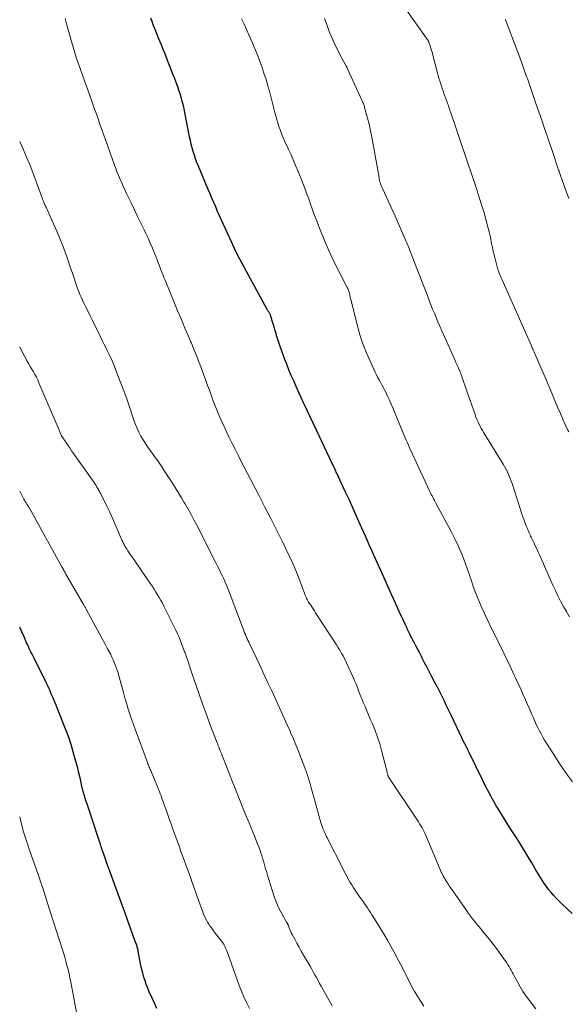
# Model space of a CAD drawing. Units: feet. Extents: x 1909997 to 1915032, y 555000 to 560000.
# Drawn here: x 1910000 to 1910115, y 559136 to 559343 of the extents above; entities that cross this region are included whole.
import ezdxf

# ---------------------------------------------------------------- set-up
doc = ezdxf.new("R2010")
doc.units = ezdxf.units.FT
doc.header["$LTSCALE"] = 100
doc.header["$MEASUREMENT"] = 0
doc.layers.add('CONTOUR INDEX', color=32, linetype='Continuous', lineweight=25)
doc.layers.add('CONTOUR INTERMEDIATE', color=40, linetype='Continuous', lineweight=15)

msp = doc.modelspace()

# ---------------------------------------------------------------- linework, layer by layer
at = {"layer": 'CONTOUR INDEX', "flags": 128}
for points, elevation in [([(1910116.29, 559154.76), (1910115.33, 559155.69), (1910114.03, 559156.91), (1910113.46, 559157.47), (1910112.9, 559158.03), (1910112.36, 559158.62), (1910111.83, 559159.21), (1910111.33, 559159.83), (1910110.85, 559160.46), (1910110.4, 559161.12), (1910109.97, 559161.79), (1910109.27, 559162.92), (1910108.51, 559164.18), (1910107.76, 559165.43), (1910107.01, 559166.68), (1910106.26, 559167.94), (1910106.05, 559168.3), (1910105.39, 559169.39), (1910104.72, 559170.48), (1910104.03, 559171.56), (1910103.33, 559172.63), (1910102.63, 559173.7), (1910101.94, 559174.78), (1910101.27, 559175.87), (1910100.62, 559176.96), (1910100.32, 559177.47), (1910099.54, 559178.84), (1910098.78, 559180.21), (1910098.05, 559181.61), (1910097.34, 559183.02), (1910094.6, 559188.65), (1910094.54, 559188.76), (1910094.49, 559188.87), (1910094.44, 559188.98), (1910094.38, 559189.1), (1910094.33, 559189.21), (1910094.27, 559189.32), (1910094.22, 559189.43), (1910094.16, 559189.54), (1910094.09, 559189.69), (1910093.99, 559189.88), (1910093.9, 559190.07), (1910093.81, 559190.26), (1910093.72, 559190.45), (1910091.3, 559195.49), (1910090.82, 559196.49), (1910090.34, 559197.48), (1910089.86, 559198.48), (1910089.39, 559199.47), (1910088.9, 559200.47), (1910088.41, 559201.46), (1910087.91, 559202.44), (1910087.4, 559203.42), (1910086.77, 559204.61), (1910086.26, 559205.59), (1910085.75, 559206.56), (1910085.23, 559207.54), (1910084.72, 559208.51), (1910084.54, 559208.87), (1910084.12, 559209.67), (1910083.71, 559210.46), (1910083.3, 559211.27), (1910082.89, 559212.07), (1910082.36, 559213.1), (1910082.22, 559213.39), (1910082.08, 559213.67), (1910081.93, 559213.96), (1910081.79, 559214.25), (1910081.65, 559214.53), (1910081.52, 559214.82), (1910081.38, 559215.11), (1910081.25, 559215.4), (1910079.9, 559218.36), (1910079.1, 559220.12), (1910078.29, 559221.89), (1910077.49, 559223.66), (1910076.69, 559225.44), (1910074.55, 559230.18), (1910074.32, 559230.68), (1910074.1, 559231.18), (1910073.88, 559231.68), (1910073.66, 559232.18), (1910073.45, 559232.68), (1910073.23, 559233.19), (1910073.01, 559233.69), (1910072.78, 559234.18), (1910071.68, 559236.67), (1910070.9, 559238.41), (1910070.11, 559240.15), (1910069.32, 559241.88), (1910068.52, 559243.61), (1910066.75, 559247.44), (1910066.64, 559247.68), (1910066.53, 559247.92), (1910066.41, 559248.16), (1910066.3, 559248.4), (1910066.19, 559248.64), (1910066.07, 559248.88), (1910065.96, 559249.12), (1910065.84, 559249.36), (1910062.44, 559256.51), (1910061.81, 559257.85), (1910061.19, 559259.18), (1910060.56, 559260.51), (1910059.94, 559261.85), (1910059.77, 559262.22), (1910059.24, 559263.37), (1910058.71, 559264.52), (1910058.19, 559265.68), (1910057.67, 559266.84), (1910057.17, 559268), (1910056.68, 559269.17), (1910056.2, 559270.34), (1910055.74, 559271.52), (1910055.52, 559272.1), (1910055.15, 559273.11), (1910054.79, 559274.12), (1910054.46, 559275.14), (1910054.15, 559276.17), (1910053.92, 559276.97), (1910053.73, 559277.6), (1910053.55, 559278.24), (1910053.36, 559278.87), (1910053.17, 559279.5), (1910052.86, 559280.5), (1910052.82, 559280.63), (1910052.77, 559280.76), (1910052.71, 559280.88), (1910052.65, 559281), (1910052.58, 559281.12), (1910052.51, 559281.23), (1910052.43, 559281.35), (1910052.36, 559281.46), (1910052.33, 559281.49), (1910052.25, 559281.62), (1910052.17, 559281.75), (1910052.09, 559281.88), (1910052.01, 559282.01), (1910047.31, 559290.66), (1910046.37, 559292.45), (1910045.45, 559294.25), (1910044.57, 559296.08), (1910043.72, 559297.91), (1910042.88, 559299.77), (1910042.47, 559300.68), (1910042.06, 559301.6), (1910041.66, 559302.52), (1910041.26, 559303.45), (1910040.86, 559304.37), (1910040.47, 559305.29), (1910040.07, 559306.22), (1910039.68, 559307.14), (1910037.61, 559312.06), (1910037.31, 559312.81), (1910037.02, 559313.56), (1910036.77, 559314.32), (1910036.52, 559315.09), (1910036.31, 559315.86), (1910036.1, 559316.64), (1910035.92, 559317.42), (1910035.76, 559318.21), (1910034.7, 559323.65), (1910034.6, 559324.17), (1910034.48, 559324.7), (1910034.36, 559325.22), (1910034.23, 559325.74), (1910034.08, 559326.26), (1910033.93, 559326.77), (1910033.77, 559327.28), (1910033.59, 559327.79), (1910033.26, 559328.69), (1910032.91, 559329.64), (1910032.56, 559330.6), (1910032.19, 559331.55), (1910031.82, 559332.49), (1910031.12, 559334.29), (1910030.67, 559335.43), (1910030.22, 559336.56), (1910029.76, 559337.7), (1910029.3, 559338.84), (1910028.94, 559339.74), (1910028.67, 559340.43), (1910028.39, 559341.11), (1910028.12, 559341.8), (1910027.86, 559342.49), (1910027.6, 559343.19)], 1120), ([(1910028.85, 559134.82), (1910028.42, 559135.76), (1910028, 559136.7), (1910027.28, 559138.34), (1910026.96, 559139.1), (1910026.65, 559139.86), (1910026.38, 559140.64), (1910026.12, 559141.42), (1910025.89, 559142.21), (1910025.68, 559143), (1910025.51, 559143.8), (1910025.35, 559144.61), (1910024.96, 559146.82), (1910024.91, 559147.04), (1910024.87, 559147.26), (1910024.82, 559147.48), (1910024.76, 559147.7), (1910024.7, 559147.92), (1910024.63, 559148.13), (1910024.56, 559148.35), (1910024.48, 559148.56), (1910022.78, 559153.22), (1910022.1, 559155.1), (1910021.41, 559156.97), (1910020.73, 559158.84), (1910020.04, 559160.72), (1910018.88, 559163.89), (1910018.77, 559164.18), (1910018.66, 559164.46), (1910018.56, 559164.75), (1910018.46, 559165.04), (1910018.4, 559165.2), (1910018.33, 559165.41), (1910018.25, 559165.62), (1910018.18, 559165.83), (1910018.11, 559166.04), (1910018.04, 559166.25), (1910017.97, 559166.46), (1910017.89, 559166.67), (1910017.82, 559166.87), (1910017.57, 559167.63), (1910017.37, 559168.21), (1910017.17, 559168.8), (1910016.98, 559169.38), (1910016.78, 559169.97), (1910014.96, 559175.5), (1910014.73, 559176.21), (1910014.49, 559176.92), (1910014.26, 559177.63), (1910014.02, 559178.34), (1910013.71, 559179.28), (1910013.63, 559179.52), (1910013.56, 559179.76), (1910013.48, 559180), (1910013.41, 559180.24), (1910013.35, 559180.48), (1910013.28, 559180.72), (1910013.23, 559180.97), (1910013.17, 559181.21), (1910012.95, 559182.27), (1910012.78, 559183.04), (1910012.6, 559183.81), (1910012.41, 559184.57), (1910012.22, 559185.34), (1910011.71, 559187.27), (1910011.28, 559188.8), (1910010.82, 559190.32), (1910010.31, 559191.83), (1910009.76, 559193.32), (1910009.31, 559194.5), (1910008.96, 559195.4), (1910008.61, 559196.29), (1910008.25, 559197.18), (1910007.89, 559198.07), (1910007.65, 559198.65), (1910007.41, 559199.25), (1910007.16, 559199.85), (1910006.91, 559200.44), (1910006.66, 559201.04), (1910006.41, 559201.63), (1910006.14, 559202.22), (1910005.87, 559202.81), (1910005.58, 559203.39), (1910003.02, 559208.51), (1910002.82, 559208.91), (1910002.62, 559209.32), (1910002.42, 559209.72), (1910002.22, 559210.13), (1910002.02, 559210.54), (1910001.83, 559210.95), (1910001.65, 559211.36), (1910001.46, 559211.77), (1910000.91, 559213.02), (1910000.45, 559214.05), (1910000, 559215.03)], 1100)]:
    msp.add_lwpolyline(points, dxfattribs=dict(at, elevation=elevation))
at = {"layer": 'CONTOUR INTERMEDIATE', "flags": 128}
for points, elevation in [([(1910115.57, 559256.16), (1910115.39, 559256.52), (1910114.84, 559257.67), (1910114.31, 559258.83), (1910113.8, 559260), (1910113.3, 559261.17), (1910113.15, 559261.53), (1910112.59, 559262.89), (1910112.02, 559264.25), (1910111.44, 559265.6), (1910110.86, 559266.95), (1910108.49, 559272.43), (1910108.41, 559272.61), (1910108.33, 559272.78), (1910108.26, 559272.96), (1910108.18, 559273.13), (1910108.13, 559273.24), (1910108.08, 559273.36), (1910108.03, 559273.48), (1910107.98, 559273.6), (1910107.92, 559273.73), (1910107.87, 559273.85), (1910107.82, 559273.97), (1910107.77, 559274.09), (1910107.71, 559274.21), (1910101.46, 559288.23), (1910101.32, 559288.55), (1910101.18, 559288.88), (1910101.05, 559289.2), (1910100.92, 559289.53), (1910100.79, 559289.86), (1910100.68, 559290.19), (1910100.58, 559290.53), (1910100.48, 559290.87), (1910100.05, 559292.53), (1910099.85, 559293.33), (1910099.66, 559294.14), (1910099.49, 559294.95), (1910099.32, 559295.77), (1910099.16, 559296.58), (1910098.99, 559297.39), (1910098.8, 559298.2), (1910098.59, 559299), (1910098.04, 559301.09), (1910097.8, 559301.97), (1910097.55, 559302.84), (1910097.29, 559303.72), (1910097.02, 559304.59), (1910096.66, 559305.71), (1910096.56, 559306.01), (1910096.46, 559306.32), (1910096.36, 559306.63), (1910096.26, 559306.93), (1910096.16, 559307.24), (1910096.06, 559307.54), (1910095.96, 559307.84), (1910095.85, 559308.15), (1910094.23, 559312.88), (1910093.59, 559314.75), (1910092.96, 559316.62), (1910092.33, 559318.49), (1910091.7, 559320.37), (1910090.67, 559323.45), (1910090.56, 559323.78), (1910090.45, 559324.11), (1910090.34, 559324.44), (1910090.22, 559324.77), (1910090.11, 559325.1), (1910089.99, 559325.43), (1910089.87, 559325.76), (1910089.75, 559326.09), (1910089.3, 559327.32), (1910089.11, 559327.85), (1910088.93, 559328.38), (1910088.75, 559328.91), (1910088.57, 559329.44), (1910088.41, 559329.98), (1910088.25, 559330.52), (1910088.1, 559331.06), (1910087.96, 559331.61), (1910086.99, 559335.39), (1910086.86, 559335.89), (1910086.71, 559336.39), (1910086.56, 559336.88), (1910086.39, 559337.37), (1910086.13, 559338.12), (1910086.09, 559338.23), (1910086.04, 559338.34), (1910085.98, 559338.44), (1910085.91, 559338.54), (1910080.93, 559345.57)], 1132), ([(1910108.61, 559134.72), (1910107.28, 559136.46), (1910106.59, 559137.41), (1910105.93, 559138.37), (1910105.33, 559139.37), (1910104.75, 559140.39), (1910104.06, 559141.67), (1910103.85, 559142.06), (1910103.64, 559142.45), (1910103.43, 559142.85), (1910103.21, 559143.24), (1910102.99, 559143.63), (1910102.76, 559144.01), (1910102.52, 559144.39), (1910102.26, 559144.75), (1910101.05, 559146.45), (1910100.35, 559147.41), (1910099.63, 559148.37), (1910098.89, 559149.3), (1910098.14, 559150.23), (1910097.5, 559151.02), (1910097.06, 559151.55), (1910096.62, 559152.08), (1910096.18, 559152.61), (1910095.75, 559153.15), (1910095.32, 559153.68), (1910094.9, 559154.23), (1910094.49, 559154.78), (1910094.08, 559155.34), (1910090.78, 559160.06), (1910090.59, 559160.34), (1910090.41, 559160.61), (1910090.23, 559160.9), (1910090.05, 559161.18), (1910089.98, 559161.31), (1910089.84, 559161.53), (1910089.71, 559161.75), (1910089.57, 559161.97), (1910089.44, 559162.19), (1910089.3, 559162.4), (1910089.23, 559162.51), (1910089.16, 559162.63), (1910089.1, 559162.75), (1910089.03, 559162.86), (1910088.97, 559162.98), (1910088.91, 559163.1), (1910088.85, 559163.23), (1910088.8, 559163.35), (1910085.56, 559171.09), (1910085.36, 559171.54), (1910085.15, 559171.98), (1910084.92, 559172.41), (1910084.69, 559172.84), (1910084.44, 559173.26), (1910084.18, 559173.68), (1910083.92, 559174.09), (1910083.65, 559174.5), (1910077.71, 559183.38), (1910077.67, 559183.44), (1910077.64, 559183.5), (1910077.61, 559183.57), (1910077.59, 559183.64), (1910077.56, 559183.71), (1910077.54, 559183.78), (1910077.52, 559183.85), (1910077.5, 559183.92), (1910077.48, 559184), (1910077.46, 559184.07), (1910077.44, 559184.15), (1910077.42, 559184.22), (1910077.37, 559184.4), (1910077.33, 559184.57), (1910077.29, 559184.74), (1910077.24, 559184.9), (1910077.2, 559185.07), (1910076.17, 559189.06), (1910075.77, 559190.5), (1910075.32, 559191.92), (1910074.8, 559193.32), (1910074.23, 559194.7), (1910073.8, 559195.69), (1910073.42, 559196.57), (1910073.05, 559197.44), (1910072.68, 559198.32), (1910072.32, 559199.2), (1910072.06, 559199.84), (1910071.83, 559200.4), (1910071.6, 559200.96), (1910071.38, 559201.53), (1910071.17, 559202.1), (1910070.95, 559202.66), (1910070.72, 559203.22), (1910070.49, 559203.78), (1910070.24, 559204.33), (1910068.78, 559207.51), (1910068.55, 559208), (1910068.31, 559208.49), (1910068.06, 559208.97), (1910067.8, 559209.45), (1910067.54, 559209.93), (1910067.26, 559210.4), (1910066.98, 559210.86), (1910066.69, 559211.32), (1910062.29, 559218.04), (1910062.02, 559218.46), (1910061.74, 559218.88), (1910061.47, 559219.3), (1910061.19, 559219.72), (1910060.95, 559220.08), (1910060.8, 559220.32), (1910060.65, 559220.57), (1910060.52, 559220.83), (1910060.39, 559221.09), (1910060.27, 559221.36), (1910060.16, 559221.63), (1910060.05, 559221.9), (1910059.95, 559222.17), (1910058.89, 559224.97), (1910058.24, 559226.63), (1910057.55, 559228.28), (1910056.81, 559229.91), (1910056.04, 559231.52), (1910055.24, 559233.12), (1910054.04, 559235.52), (1910052.84, 559237.91), (1910051.62, 559240.3), (1910050.39, 559242.68), (1910047.89, 559247.48), (1910047.26, 559248.69), (1910046.64, 559249.9), (1910046.02, 559251.12), (1910045.4, 559252.34), (1910044.79, 559253.56), (1910044.19, 559254.78), (1910043.6, 559256.02), (1910043.02, 559257.25), (1910042.34, 559258.73), (1910041.9, 559259.73), (1910041.47, 559260.75), (1910041.07, 559261.77), (1910040.68, 559262.81), (1910040.31, 559263.84), (1910039.94, 559264.88), (1910039.56, 559265.91), (1910039.17, 559266.94), (1910037.89, 559270.36), (1910037.66, 559270.98), (1910037.42, 559271.6), (1910037.18, 559272.21), (1910036.93, 559272.83), (1910036.73, 559273.31), (1910036.58, 559273.68), (1910036.43, 559274.05), (1910036.28, 559274.42), (1910036.13, 559274.79), (1910035.97, 559275.16), (1910035.82, 559275.53), (1910035.67, 559275.89), (1910035.51, 559276.26), (1910034.79, 559277.96), (1910034.27, 559279.18), (1910033.75, 559280.4), (1910033.24, 559281.62), (1910032.74, 559282.84), (1910030.59, 559288.04), (1910030.35, 559288.64), (1910030.11, 559289.25), (1910029.87, 559289.85), (1910029.64, 559290.46), (1910029.41, 559291.07), (1910029.18, 559291.68), (1910028.94, 559292.29), (1910028.7, 559292.89), (1910028.35, 559293.76), (1910027.92, 559294.8), (1910027.48, 559295.83), (1910027.02, 559296.85), (1910026.55, 559297.86), (1910026.17, 559298.66), (1910025.5, 559300.07), (1910024.83, 559301.47), (1910024.15, 559302.88), (1910023.48, 559304.29), (1910022.58, 559306.17), (1910022.34, 559306.66), (1910022.11, 559307.15), (1910021.87, 559307.64), (1910021.64, 559308.13), (1910021.62, 559308.18), (1910021.4, 559308.65), (1910021.19, 559309.12), (1910020.98, 559309.6), (1910020.78, 559310.07), (1910020.59, 559310.55), (1910020.4, 559311.04), (1910020.22, 559311.52), (1910020.04, 559312.01), (1910018.53, 559316.26), (1910017.99, 559317.8), (1910017.44, 559319.33), (1910016.9, 559320.87), (1910016.36, 559322.41), (1910016.28, 559322.62), (1910015.77, 559324.05), (1910015.26, 559325.48), (1910014.75, 559326.9), (1910014.24, 559328.33), (1910014.05, 559328.84), (1910013.63, 559330.01), (1910013.22, 559331.18), (1910012.8, 559332.35), (1910012.39, 559333.53), (1910011.99, 559334.7), (1910011.6, 559335.88), (1910011.24, 559337.07), (1910010.89, 559338.26), (1910010.74, 559338.77), (1910010.34, 559340.22), (1910009.95, 559341.68), (1910009.57, 559343.13)], 1116), ([(1910116.34, 559182.5), (1910115.32, 559183.91), (1910114.33, 559185.32), (1910113.36, 559186.76), (1910112.41, 559188.21), (1910110.87, 559190.62), (1910110.48, 559191.26), (1910110.1, 559191.91), (1910109.74, 559192.56), (1910109.39, 559193.23), (1910109.06, 559193.9), (1910108.74, 559194.58), (1910108.43, 559195.26), (1910108.12, 559195.95), (1910107.81, 559196.66), (1910107.36, 559197.7), (1910106.9, 559198.74), (1910106.44, 559199.78), (1910105.98, 559200.81), (1910105.52, 559201.85), (1910105.24, 559202.47), (1910104.95, 559203.1), (1910104.67, 559203.72), (1910104.38, 559204.34), (1910104.09, 559204.96), (1910103.79, 559205.58), (1910103.5, 559206.2), (1910103.2, 559206.82), (1910101.89, 559209.54), (1910101.31, 559210.74), (1910100.72, 559211.93), (1910100.13, 559213.12), (1910099.53, 559214.31), (1910098.94, 559215.5), (1910098.37, 559216.7), (1910097.81, 559217.91), (1910097.27, 559219.12), (1910096.35, 559221.26), (1910096.06, 559221.96), (1910095.79, 559222.66), (1910095.54, 559223.37), (1910095.3, 559224.09), (1910095.07, 559224.81), (1910094.84, 559225.53), (1910094.59, 559226.25), (1910094.33, 559226.96), (1910093.66, 559228.81), (1910093.03, 559230.43), (1910092.35, 559232.03), (1910091.6, 559233.6), (1910090.81, 559235.14), (1910087.61, 559241.1), (1910087.44, 559241.41), (1910087.28, 559241.72), (1910087.11, 559242.03), (1910086.95, 559242.34), (1910086.79, 559242.65), (1910086.64, 559242.96), (1910086.48, 559243.28), (1910086.34, 559243.59), (1910082.15, 559252.61), (1910082.07, 559252.78), (1910081.99, 559252.96), (1910081.91, 559253.14), (1910081.83, 559253.31), (1910081.56, 559253.93), (1910081.35, 559254.41), (1910081.14, 559254.9), (1910080.93, 559255.39), (1910080.73, 559255.87), (1910078.52, 559261.2), (1910078.2, 559261.94), (1910077.89, 559262.66), (1910077.56, 559263.38), (1910077.22, 559264.1), (1910077.05, 559264.45), (1910076.78, 559264.99), (1910076.51, 559265.52), (1910076.22, 559266.05), (1910075.92, 559266.57), (1910075.63, 559267.1), (1910075.34, 559267.63), (1910075.07, 559268.16), (1910074.81, 559268.71), (1910073.47, 559271.61), (1910072.78, 559273.22), (1910072.16, 559274.85), (1910071.62, 559276.51), (1910071.15, 559278.19), (1910069.82, 559283.44), (1910069.74, 559283.78), (1910069.66, 559284.12), (1910069.58, 559284.47), (1910069.51, 559284.81), (1910069.46, 559285.09), (1910069.41, 559285.3), (1910069.35, 559285.5), (1910069.29, 559285.7), (1910069.21, 559285.89), (1910069.13, 559286.09), (1910069.05, 559286.28), (1910068.96, 559286.47), (1910068.86, 559286.66), (1910067.36, 559289.5), (1910066.54, 559291.11), (1910065.75, 559292.75), (1910065.01, 559294.4), (1910064.31, 559296.07), (1910062.97, 559299.37), (1910062.51, 559300.53), (1910062.07, 559301.68), (1910061.65, 559302.85), (1910061.24, 559304.02), (1910060.83, 559305.19), (1910060.4, 559306.35), (1910059.96, 559307.51), (1910059.51, 559308.67), (1910058.63, 559310.88), (1910058.15, 559312.06), (1910057.65, 559313.23), (1910057.13, 559314.4), (1910056.59, 559315.55), (1910056.27, 559316.21), (1910055.89, 559317.04), (1910055.53, 559317.86), (1910055.19, 559318.7), (1910054.86, 559319.55), (1910054.56, 559320.4), (1910054.28, 559321.26), (1910054.02, 559322.13), (1910053.78, 559323.01), (1910052.63, 559327.54), (1910052.25, 559328.91), (1910051.86, 559330.27), (1910051.42, 559331.62), (1910050.97, 559332.97), (1910050.47, 559334.3), (1910049.96, 559335.62), (1910049.42, 559336.93), (1910048.86, 559338.24), (1910048.22, 559339.67), (1910047.72, 559340.79), (1910047.22, 559341.92), (1910046.71, 559343.04)], 1124), ([(1910115.7, 559217.23), (1910115.07, 559218.31), (1910114.46, 559219.4), (1910113.86, 559220.5), (1910113.29, 559221.61), (1910112.74, 559222.73), (1910112.2, 559223.86), (1910111.69, 559225), (1910109.45, 559230.11), (1910109.14, 559230.8), (1910108.83, 559231.49), (1910108.51, 559232.17), (1910108.19, 559232.85), (1910107.79, 559233.69), (1910107.67, 559233.95), (1910107.54, 559234.21), (1910107.42, 559234.47), (1910107.3, 559234.73), (1910107.18, 559234.99), (1910107.07, 559235.26), (1910106.96, 559235.52), (1910106.85, 559235.79), (1910106.56, 559236.51), (1910106.32, 559237.15), (1910106.08, 559237.78), (1910105.86, 559238.42), (1910105.64, 559239.06), (1910103.64, 559245.23), (1910103.45, 559245.77), (1910103.26, 559246.3), (1910103.04, 559246.83), (1910102.81, 559247.35), (1910102.57, 559247.87), (1910102.31, 559248.37), (1910102.03, 559248.87), (1910101.74, 559249.36), (1910097.67, 559255.95), (1910097.4, 559256.4), (1910097.14, 559256.86), (1910096.89, 559257.33), (1910096.65, 559257.8), (1910096.43, 559258.28), (1910096.22, 559258.76), (1910096.03, 559259.25), (1910095.84, 559259.75), (1910094.11, 559264.72), (1910093.9, 559265.32), (1910093.7, 559265.92), (1910093.49, 559266.53), (1910093.28, 559267.13), (1910093.07, 559267.75), (1910092.97, 559268.05), (1910092.86, 559268.34), (1910092.75, 559268.63), (1910092.63, 559268.92), (1910092.62, 559268.94), (1910092.5, 559269.21), (1910092.39, 559269.49), (1910092.26, 559269.76), (1910092.14, 559270.03), (1910092.01, 559270.31), (1910091.89, 559270.58), (1910091.76, 559270.85), (1910091.64, 559271.13), (1910089.2, 559276.62), (1910088.81, 559277.51), (1910088.42, 559278.4), (1910088.04, 559279.29), (1910087.66, 559280.18), (1910087.28, 559281.08), (1910086.92, 559281.97), (1910086.56, 559282.88), (1910086.21, 559283.78), (1910085.81, 559284.81), (1910085.26, 559286.23), (1910084.71, 559287.65), (1910084.16, 559289.07), (1910083.6, 559290.49), (1910082.75, 559292.65), (1910081.8, 559295.04), (1910080.81, 559297.41), (1910079.79, 559299.76), (1910078.74, 559302.11), (1910076.35, 559307.35), (1910076.23, 559307.62), (1910076.11, 559307.9), (1910076.01, 559308.18), (1910075.92, 559308.46), (1910075.83, 559308.75), (1910075.75, 559309.04), (1910075.69, 559309.33), (1910075.63, 559309.62), (1910074.1, 559318.14), (1910073.9, 559319.14), (1910073.69, 559320.14), (1910073.46, 559321.13), (1910073.21, 559322.12), (1910072.6, 559324.39), (1910072.54, 559324.59), (1910072.48, 559324.79), (1910072.41, 559324.99), (1910072.33, 559325.18), (1910072.26, 559325.37), (1910072.18, 559325.56), (1910072.09, 559325.75), (1910072.01, 559325.94), (1910069.01, 559332.51), (1910068.97, 559332.6), (1910068.93, 559332.69), (1910068.88, 559332.78), (1910068.84, 559332.87), (1910068.79, 559332.96), (1910068.74, 559333.05), (1910068.7, 559333.14), (1910068.65, 559333.23), (1910067.48, 559335.41), (1910067.09, 559336.16), (1910066.71, 559336.92), (1910066.34, 559337.69), (1910065.98, 559338.46), (1910065.63, 559339.24), (1910065.3, 559340.02), (1910064.99, 559340.81), (1910064.69, 559341.61), (1910064.15, 559343.12)], 1128), ([(1910115.55, 559305.23), (1910115.09, 559306.55), (1910114.63, 559307.87), (1910113.85, 559310.05), (1910113.77, 559310.28), (1910113.69, 559310.51), (1910113.61, 559310.74), (1910113.53, 559310.97), (1910113.44, 559311.2), (1910113.36, 559311.43), (1910113.28, 559311.66), (1910113.2, 559311.89), (1910113.05, 559312.31), (1910112.9, 559312.75), (1910112.75, 559313.19), (1910112.6, 559313.63), (1910112.46, 559314.07), (1910111.09, 559318.17), (1910110.49, 559319.94), (1910109.89, 559321.71), (1910109.28, 559323.48), (1910108.67, 559325.25), (1910107.73, 559327.95), (1910107.58, 559328.37), (1910107.44, 559328.79), (1910107.29, 559329.2), (1910107.14, 559329.62), (1910106.99, 559330.03), (1910106.85, 559330.45), (1910106.7, 559330.87), (1910106.55, 559331.28), (1910105.76, 559333.52), (1910105.63, 559333.89), (1910105.5, 559334.25), (1910105.37, 559334.61), (1910105.24, 559334.97), (1910105.1, 559335.33), (1910104.97, 559335.69), (1910104.83, 559336.05), (1910104.69, 559336.4), (1910102.23, 559342.81), (1910102.2, 559342.9)], 1136), ([(1910085.08, 559135.29), (1910084.6, 559136.03), (1910084.32, 559136.46), (1910083.71, 559137.42), (1910083.13, 559138.4), (1910082.57, 559139.39), (1910082.04, 559140.4), (1910080.13, 559144.14), (1910079.8, 559144.78), (1910079.47, 559145.41), (1910079.14, 559146.04), (1910078.81, 559146.67), (1910078.48, 559147.3), (1910078.13, 559147.92), (1910077.78, 559148.54), (1910077.41, 559149.15), (1910076.9, 559150), (1910076.35, 559150.92), (1910075.79, 559151.83), (1910075.23, 559152.74), (1910074.66, 559153.65), (1910074.14, 559154.49), (1910073.83, 559154.98), (1910073.52, 559155.47), (1910073.2, 559155.96), (1910072.88, 559156.44), (1910072.43, 559157.12), (1910072.33, 559157.26), (1910072.23, 559157.41), (1910072.13, 559157.55), (1910072.02, 559157.69), (1910071.92, 559157.83), (1910071.81, 559157.97), (1910071.71, 559158.11), (1910071.61, 559158.26), (1910070.19, 559160.33), (1910069.88, 559160.8), (1910069.58, 559161.28), (1910069.29, 559161.77), (1910069.02, 559162.27), (1910068.76, 559162.78), (1910068.5, 559163.28), (1910068.24, 559163.79), (1910067.98, 559164.29), (1910064.72, 559170.68), (1910064.53, 559171.08), (1910064.34, 559171.47), (1910064.16, 559171.87), (1910063.99, 559172.27), (1910063.82, 559172.67), (1910063.67, 559173.08), (1910063.53, 559173.5), (1910063.4, 559173.91), (1910063.19, 559174.62), (1910062.97, 559175.4), (1910062.74, 559176.17), (1910062.53, 559176.95), (1910062.31, 559177.73), (1910061.28, 559181.53), (1910061.12, 559182.1), (1910060.96, 559182.67), (1910060.79, 559183.23), (1910060.61, 559183.79), (1910060.43, 559184.35), (1910060.23, 559184.9), (1910060.03, 559185.45), (1910059.82, 559186), (1910059.19, 559187.61), (1910058.65, 559188.96), (1910058.1, 559190.31), (1910057.53, 559191.65), (1910056.96, 559192.98), (1910056.9, 559193.12), (1910056.28, 559194.52), (1910055.65, 559195.92), (1910055.02, 559197.31), (1910054.39, 559198.7), (1910053.96, 559199.63), (1910053.11, 559201.48), (1910052.25, 559203.33), (1910051.39, 559205.18), (1910050.52, 559207.03), (1910048.34, 559211.63), (1910048.28, 559211.74), (1910048.23, 559211.85), (1910048.18, 559211.96), (1910048.13, 559212.07), (1910048.11, 559212.11), (1910048.07, 559212.2), (1910048.02, 559212.29), (1910047.98, 559212.39), (1910047.93, 559212.48), (1910047.89, 559212.57), (1910047.85, 559212.67), (1910047.81, 559212.76), (1910047.77, 559212.86), (1910047.52, 559213.46), (1910047.35, 559213.86), (1910047.2, 559214.26), (1910047.04, 559214.66), (1910046.89, 559215.06), (1910044.1, 559222.49), (1910043.97, 559222.84), (1910043.83, 559223.18), (1910043.69, 559223.52), (1910043.55, 559223.86), (1910043.41, 559224.2), (1910043.26, 559224.53), (1910043.11, 559224.87), (1910042.95, 559225.2), (1910042.62, 559225.89), (1910042.29, 559226.56), (1910041.96, 559227.23), (1910041.63, 559227.9), (1910041.29, 559228.57), (1910037.27, 559236.47), (1910036.68, 559237.6), (1910036.08, 559238.73), (1910035.46, 559239.85), (1910034.82, 559240.96), (1910034.62, 559241.3), (1910034.07, 559242.23), (1910033.51, 559243.16), (1910032.94, 559244.07), (1910032.37, 559244.99), (1910032.04, 559245.51), (1910031.62, 559246.16), (1910031.2, 559246.8), (1910030.78, 559247.45), (1910030.36, 559248.1), (1910029.93, 559248.74), (1910029.5, 559249.38), (1910029.05, 559250.01), (1910028.6, 559250.63), (1910027.5, 559252.14), (1910026.97, 559252.89), (1910026.46, 559253.66), (1910025.98, 559254.44), (1910025.52, 559255.23), (1910025.1, 559256.04), (1910024.71, 559256.87), (1910024.36, 559257.71), (1910024.05, 559258.57), (1910023.1, 559261.42), (1910022.53, 559263.08), (1910021.94, 559264.73), (1910021.32, 559266.37), (1910020.69, 559268), (1910019.93, 559269.9), (1910019.65, 559270.57), (1910019.36, 559271.25), (1910019.06, 559271.91), (1910018.74, 559272.57), (1910018.42, 559273.22), (1910018.1, 559273.88), (1910017.77, 559274.53), (1910017.45, 559275.19), (1910016.35, 559277.46), (1910015.83, 559278.52), (1910015.3, 559279.59), (1910014.78, 559280.65), (1910014.25, 559281.71), (1910013.79, 559282.65), (1910013.5, 559283.24), (1910013.21, 559283.84), (1910012.94, 559284.44), (1910012.67, 559285.05), (1910012.42, 559285.66), (1910012.17, 559286.28), (1910011.95, 559286.9), (1910011.74, 559287.53), (1910011.45, 559288.45), (1910011.1, 559289.54), (1910010.73, 559290.63), (1910010.36, 559291.71), (1910009.98, 559292.79), (1910009.64, 559293.75), (1910009.06, 559295.29), (1910008.46, 559296.83), (1910007.82, 559298.36), (1910007.15, 559299.87), (1910005.85, 559302.75), (1910005.69, 559303.09), (1910005.54, 559303.43), (1910005.38, 559303.77), (1910005.23, 559304.11), (1910005.06, 559304.47), (1910004.99, 559304.63), (1910004.93, 559304.79), (1910004.87, 559304.95), (1910004.81, 559305.11), (1910004.76, 559305.27), (1910004.7, 559305.43), (1910004.65, 559305.59), (1910004.59, 559305.75), (1910003.5, 559308.81), (1910002.87, 559310.49), (1910002.22, 559312.16), (1910001.53, 559313.81), (1910000.81, 559315.45), (1910000, 559317.23)], 1112), ([(1910065.77, 559135.36), (1910063.8, 559138.88), (1910063.46, 559139.48), (1910063.13, 559140.09), (1910062.79, 559140.69), (1910062.46, 559141.3), (1910062.13, 559141.9), (1910061.8, 559142.5), (1910061.46, 559143.1), (1910061.11, 559143.7), (1910059.75, 559146.03), (1910059.27, 559146.86), (1910058.8, 559147.7), (1910058.33, 559148.53), (1910057.88, 559149.38), (1910057.34, 559150.38), (1910057.16, 559150.72), (1910056.99, 559151.07), (1910056.84, 559151.43), (1910056.7, 559151.79), (1910056.48, 559152.37), (1910056.45, 559152.44), (1910056.42, 559152.52), (1910056.38, 559152.6), (1910056.35, 559152.67), (1910056.31, 559152.75), (1910056.27, 559152.82), (1910056.23, 559152.9), (1910056.19, 559152.97), (1910055.21, 559154.68), (1910054.71, 559155.62), (1910054.25, 559156.57), (1910053.86, 559157.56), (1910053.5, 559158.57), (1910052.1, 559163.04), (1910051.93, 559163.61), (1910051.76, 559164.17), (1910051.6, 559164.74), (1910051.45, 559165.31), (1910051.29, 559165.87), (1910051.12, 559166.44), (1910050.94, 559167), (1910050.75, 559167.56), (1910050.59, 559168.02), (1910050.3, 559168.81), (1910050.01, 559169.59), (1910049.71, 559170.37), (1910049.39, 559171.15), (1910048.02, 559174.47), (1910047.55, 559175.63), (1910047.07, 559176.79), (1910046.6, 559177.95), (1910046.14, 559179.11), (1910045.67, 559180.28), (1910045.21, 559181.44), (1910044.75, 559182.61), (1910044.29, 559183.78), (1910042.76, 559187.69), (1910042.65, 559187.98), (1910042.53, 559188.28), (1910042.42, 559188.57), (1910042.3, 559188.87), (1910042.08, 559189.41), (1910042.08, 559189.43), (1910042.07, 559189.45), (1910042.06, 559189.47), (1910042.05, 559189.49), (1910042.02, 559189.58), (1910042.01, 559189.6), (1910042, 559189.62), (1910042, 559189.64), (1910041.99, 559189.66), (1910041.8, 559190.1), (1910041.7, 559190.35), (1910041.6, 559190.59), (1910041.5, 559190.83), (1910041.41, 559191.08), (1910040.05, 559194.63), (1910039.29, 559196.66), (1910038.55, 559198.69), (1910037.83, 559200.73), (1910037.13, 559202.78), (1910036.05, 559206.02), (1910035.75, 559206.92), (1910035.44, 559207.82), (1910035.13, 559208.72), (1910034.81, 559209.62), (1910034.72, 559209.88), (1910034.44, 559210.64), (1910034.15, 559211.4), (1910033.85, 559212.15), (1910033.54, 559212.9), (1910033.22, 559213.64), (1910032.88, 559214.38), (1910032.53, 559215.11), (1910032.18, 559215.83), (1910030.36, 559219.45), (1910030.04, 559220.06), (1910029.72, 559220.66), (1910029.38, 559221.25), (1910029.03, 559221.84), (1910028.67, 559222.42), (1910028.3, 559223), (1910027.92, 559223.57), (1910027.54, 559224.13), (1910023.6, 559229.88), (1910023.32, 559230.28), (1910023.06, 559230.68), (1910022.79, 559231.08), (1910022.53, 559231.49), (1910022.41, 559231.68), (1910022.22, 559232), (1910022.03, 559232.32), (1910021.86, 559232.65), (1910021.69, 559232.98), (1910021.53, 559233.32), (1910021.37, 559233.66), (1910021.23, 559234), (1910021.08, 559234.34), (1910020.43, 559235.9), (1910019.96, 559237.02), (1910019.47, 559238.13), (1910018.95, 559239.23), (1910018.43, 559240.33), (1910017, 559243.21), (1910016.83, 559243.54), (1910016.65, 559243.87), (1910016.47, 559244.2), (1910016.27, 559244.52), (1910016.07, 559244.83), (1910015.87, 559245.15), (1910015.66, 559245.46), (1910015.44, 559245.77), (1910011.35, 559251.56), (1910010.93, 559252.16), (1910010.52, 559252.76), (1910010.1, 559253.36), (1910009.69, 559253.96), (1910008.92, 559255.08), (1910008.89, 559255.12), (1910008.87, 559255.17), (1910008.84, 559255.21), (1910008.81, 559255.26), (1910008.79, 559255.3), (1910008.77, 559255.35), (1910008.74, 559255.4), (1910008.72, 559255.45), (1910008.61, 559255.72), (1910008.54, 559255.9), (1910008.46, 559256.09), (1910008.39, 559256.27), (1910008.31, 559256.46), (1910004.06, 559266.46), (1910003.8, 559267.05), (1910003.51, 559267.63), (1910003.21, 559268.19), (1910002.89, 559268.75), (1910002.56, 559269.31), (1910002.23, 559269.87), (1910001.91, 559270.43), (1910001.6, 559270.99), (1910000.44, 559273.12), (1910000, 559274)], 1108), ([(1910048.34, 559134.81), (1910047.81, 559135.91), (1910047.74, 559136.06), (1910047.2, 559137.24), (1910046.68, 559138.43), (1910046.2, 559139.64), (1910045.75, 559140.85), (1910043.81, 559146.4), (1910043.68, 559146.73), (1910043.56, 559147.06), (1910043.42, 559147.38), (1910043.27, 559147.7), (1910043.11, 559148.01), (1910042.94, 559148.31), (1910042.74, 559148.6), (1910042.54, 559148.88), (1910041.48, 559150.23), (1910041.14, 559150.67), (1910040.81, 559151.12), (1910040.48, 559151.56), (1910040.15, 559152.02), (1910040.11, 559152.07), (1910039.82, 559152.51), (1910039.54, 559152.95), (1910039.29, 559153.41), (1910039.06, 559153.88), (1910038.85, 559154.35), (1910038.64, 559154.84), (1910038.45, 559155.32), (1910038.27, 559155.82), (1910036.33, 559161.31), (1910035.99, 559162.24), (1910035.66, 559163.18), (1910035.32, 559164.12), (1910034.98, 559165.05), (1910034.63, 559165.99), (1910034.29, 559166.92), (1910033.95, 559167.86), (1910033.61, 559168.79), (1910033.47, 559169.17), (1910033.06, 559170.29), (1910032.66, 559171.41), (1910032.26, 559172.54), (1910031.86, 559173.66), (1910031.42, 559174.9), (1910031.12, 559175.75), (1910030.82, 559176.6), (1910030.51, 559177.45), (1910030.21, 559178.29), (1910029.92, 559179.09), (1910029.76, 559179.54), (1910029.59, 559179.99), (1910029.42, 559180.43), (1910029.25, 559180.87), (1910029.07, 559181.32), (1910028.89, 559181.76), (1910028.71, 559182.2), (1910028.53, 559182.64), (1910027.68, 559184.65), (1910027.58, 559184.89), (1910027.48, 559185.12), (1910027.38, 559185.36), (1910027.28, 559185.59), (1910027.19, 559185.83), (1910027.09, 559186.07), (1910027, 559186.31), (1910026.91, 559186.55), (1910024.31, 559193.54), (1910023.93, 559194.59), (1910023.56, 559195.65), (1910023.2, 559196.71), (1910022.86, 559197.77), (1910022.53, 559198.84), (1910022.21, 559199.91), (1910021.91, 559200.98), (1910021.61, 559202.06), (1910020.86, 559204.83), (1910020.7, 559205.4), (1910020.52, 559205.97), (1910020.33, 559206.53), (1910020.13, 559207.09), (1910019.91, 559207.64), (1910019.67, 559208.19), (1910019.42, 559208.72), (1910019.15, 559209.25), (1910018.5, 559210.48), (1910017.89, 559211.61), (1910017.28, 559212.75), (1910016.67, 559213.88), (1910016.06, 559215.02), (1910013.98, 559218.84), (1910013.91, 559218.96), (1910013.84, 559219.08), (1910013.78, 559219.21), (1910013.71, 559219.33), (1910013.64, 559219.45), (1910013.57, 559219.58), (1910013.5, 559219.7), (1910013.43, 559219.82), (1910009.74, 559226.2), (1910009.63, 559226.39), (1910009.52, 559226.58), (1910009.41, 559226.78), (1910009.31, 559226.97), (1910009.2, 559227.16), (1910009.09, 559227.36), (1910008.98, 559227.55), (1910008.88, 559227.75), (1910002.06, 559240.05), (1910002, 559240.17), (1910001.93, 559240.28), (1910001.87, 559240.39), (1910001.79, 559240.5), (1910001.72, 559240.61), (1910001.65, 559240.72), (1910001.58, 559240.83), (1910001.51, 559240.94), (1910001.34, 559241.22), (1910001.18, 559241.47), (1910001.03, 559241.73), (1910000.89, 559241.98), (1910000.75, 559242.24), (1910000, 559243.66)], 1104), ([(1910012.05, 559133.64), (1910010.75, 559140.35), (1910010.57, 559141.23), (1910010.38, 559142.12), (1910010.17, 559142.99), (1910009.95, 559143.87), (1910009.72, 559144.74), (1910009.48, 559145.61), (1910009.22, 559146.48), (1910008.95, 559147.34), (1910005.81, 559157.19), (1910005.66, 559157.65), (1910005.51, 559158.11), (1910005.36, 559158.58), (1910005.21, 559159.04), (1910005.13, 559159.28), (1910005.02, 559159.62), (1910004.91, 559159.96), (1910004.8, 559160.31), (1910004.69, 559160.65), (1910004.57, 559160.99), (1910004.46, 559161.33), (1910004.34, 559161.67), (1910004.23, 559162.01), (1910002.45, 559167.14), (1910002.24, 559167.73), (1910002.03, 559168.32), (1910001.82, 559168.91), (1910001.61, 559169.5), (1910001.49, 559169.83), (1910001.34, 559170.26), (1910001.19, 559170.69), (1910001.05, 559171.12), (1910000.92, 559171.56), (1910000.8, 559172), (1910000.67, 559172.44), (1910000.56, 559172.88), (1910000.44, 559173.32), (1910000, 559175.12)], 1096)]:
    msp.add_lwpolyline(points, dxfattribs=dict(at, elevation=elevation))

doc.saveas('drawing.dxf')
